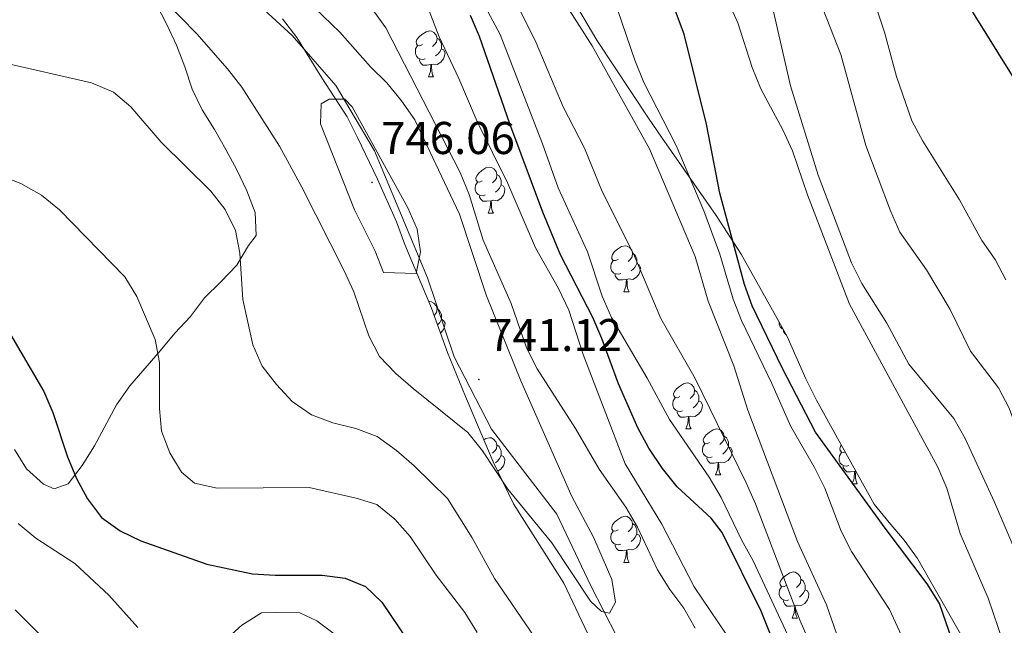
# Model space of a CAD drawing. Units: metres. Extents: x 548663 to 553140, y 4716643 to 4719645.
# Drawn here: x 551746 to 551961, y 4718261 to 4718393 of the extents above; entities that cross this region are included whole.
import ezdxf
from ezdxf.enums import TextEntityAlignment as Align

# ---------------------------------------------------------------- set-up
doc = ezdxf.new("R2010")
doc.units = ezdxf.units.M
doc.header["$MEASUREMENT"] = 0
for name, color, linetype, lineweight in [('Carátula', 7, 'Continuous', 5), ('Level 1', 19, 'Continuous', 0), ('Level 35', 92, 'Continuous', 0), ('Level 36', 19, 'Continuous', 40), ('Level 4', 36, 'Continuous', 30), ('Level 41', 19, 'Continuous', 0), ('Level 5', 36, 'Continuous', 0), ('Level 7', 1, 'Continuous', 0)]:
    doc.layers.add(name, color=color, linetype=linetype, lineweight=lineweight)
doc.styles.add('Arial', font='ARIAL.TTF', dxfattribs={"height": 0.2})

# ---------------------------------------------------------------- blocks, each defined once
blk = doc.blocks.new('5PATER')
at = {"layer": 'Carátula', "linetype": 'Continuous', "lineweight": 5}
h = blk.add_hatch(color=250, dxfattribs=at)
edge = h.paths.add_edge_path()
edge.add_ellipse((0, 0), major_axis=(-1.33, -1.34), ratio=0.999422, start_angle=0, end_angle=360)

msp = doc.modelspace()

# ---------------------------------------------------------------- linework, layer by layer
at = {"layer": 'Level 1', "color": 19, "linetype": 'Continuous', "lineweight": 0, "ltscale": 0.5}
msp.add_polyline3d([(551879.08, 4718253.44, 739.04), (551870.56, 4718270.07, 740.11), (551863.18, 4718285.68, 740.47), (551848.94, 4718304.21, 740.57), (551840.8, 4718319.95, 740.5), (551834.95, 4718337.22, 744.16), (551823.37, 4718364.89, 745.11), (551814.98, 4718379.11, 743.69), (551805.45, 4718390.02, 740.3), (551794.9, 4718399.79, 740.29), (551785.37, 4718407.28, 740.43), (551777.49, 4718417.94, 741.01), (551769.35, 4718431.65, 743.34), (551758.8, 4718445.23, 746.28), (551748.25, 4718456.14, 748.81), (551740.36, 4718470.61, 750.62), (551735.53, 4718483.05, 753.21), (551732.47, 4718495.11, 756.37), (551729.16, 4718507.3, 759.76), (551722.29, 4718518.85, 760.27), (551710.34, 4718536.75, 762.03), (551700.17, 4718553.5, 765.46)], dxfattribs=at)
at = {"layer": 'Level 35', "color": 92, "linetype": 'Continuous', "lineweight": 0, "ltscale": 0.5}
for points in [[(551837.02, 4718461.49, 710.16), (551840.6, 4718458.01, 710.16), (551843.5, 4718453.93, 710.16), (551849.13, 4718445.42, 710.18), (551851.66, 4718440.86, 710.18), (551853.75, 4718436.31, 710.18), (551860.93, 4718412.04, 710.18), (551866.68, 4718397.77, 710.17), (551871.85, 4718389.05, 710.17), (551883.17, 4718372.02, 710.17), (551885.98, 4718367.89, 709.89), (551897.88, 4718350.82, 707.64), (551903.37, 4718342.34, 706.8), (551910.81, 4718328.96, 705.06), (551913.37, 4718324.44, 704.16), (551917.47, 4718315.15, 702.53), (551919.75, 4718310.5, 701.93), (551924.68, 4718301.57, 701.53), (551932.36, 4718287.88, 701.53), (551935.57, 4718283.83, 701.45), (551938.85, 4718280.03, 700.99), (551941.79, 4718276, 700.66), (551954.53, 4718253.71, 698.61)], [(551871.21, 4718256.78, 736.26), (551864.71, 4718270.59, 737.69), (551853.69, 4718287.91, 739.07), (551849.26, 4718297.05, 740.07), (551843.26, 4718311.35, 741.24), (551839.29, 4718320.93, 742.92), (551835.85, 4718330.61, 744.6), (551829.99, 4718344.48, 746.67), (551828.17, 4718349.41, 746.89), (551824.04, 4718358.71, 746.94), (551819.72, 4718367.79, 746.51), (551817.47, 4718372.31, 745.76), (551811.95, 4718380.8, 743.88), (551806.46, 4718389.58, 743.26), (551803.37, 4718393.7, 742.85)]]:
    msp.add_polyline3d(points, dxfattribs=at)
at = {"layer": 'Level 36', "color": 92, "linetype": 'Continuous', "lineweight": 0}
for points in [[(551743.96, 4718429.08, 743.37), (551747.79, 4718425.79, 743.36), (551751.94, 4718422.87, 743.2), (551756.21, 4718420.14, 742.23), (551759.55, 4718416.34, 741.94), (551766.61, 4718409, 740.82), (551769.82, 4718405.02, 740.66), (551775.82, 4718396.92, 739.65), (551778.16, 4718392.48, 739.06), (551780.25, 4718387.93, 738.84)], [(551833.85, 4718388.07, 0.01), (551833.32, 4718387.8, 0.01), (551832.79, 4718387.86, 0.01), (551832.53, 4718388.23, 0.01), (551832.47, 4718388.66, 0.01), (551832.63, 4718389.18, 0.01), (551833.11, 4718389.77, 0.01), (551833.75, 4718390.3, 0.01), (551834.65, 4718390.88, 0.01), (551835.39, 4718391.04, 0.01), (551835.82, 4718390.99, 0.01), (551836.35, 4718390.68, 0.01), (551836.88, 4718390.09, 0.01), (551837.04, 4718389.45, 0.01), (551836.93, 4718388.6, 0.01), (551836.5, 4718388.07, 0.01), (551836.08, 4718387.64, 0.01)], [(551837.04, 4718389.45, 0.01), (551837.51, 4718389.14, 0.01), (551837.83, 4718388.5, 0.01), (551837.99, 4718388.18, 0.01), (551837.99, 4718387.6, 0.01), (551837.99, 4718387.17, 0.01), (551837.62, 4718386.48, 0.01), (551837.2, 4718386, 0.01), (551836.72, 4718385.58, 0.01)], [(551780.25, 4718387.93, 738.84), (551782.09, 4718383.18, 738.64), (551783.62, 4718378.37, 738.13), (551785.84, 4718373.82, 737.9), (551788.49, 4718369.58, 737.54), (551790.96, 4718365.21, 736.84), (551793.36, 4718360.72, 736.64), (551795.58, 4718356.16, 736.07), (551797.36, 4718351.48, 735.89), (551797.58, 4718346.47, 735.8), (551795.97, 4718344.27, 735.24), (551793.36, 4718340, 734.61), (551789.94, 4718336.35, 734.04), (551786.33, 4718332.83, 732.7), (551783.29, 4718328.8, 731.75), (551779.87, 4718325.15, 730.64), (551776.7, 4718321.26, 729.07), (551770.05, 4718313.64, 726.52), (551767.19, 4718309.5, 725.66), (551762.36, 4718300.58, 724.29), (551759.7, 4718296.31, 724.25), (551756.59, 4718292.28, 724.25), (551753.59, 4718291.2, 724.11), (551751.27, 4718292.19, 723.67), (551747.56, 4718295.55, 723.28), (551744.9, 4718299.79, 722.35)], [(551834.44, 4718384.99, 0.01), (551834.01, 4718384.83, 0.01), (551833.43, 4718384.89, 0.01), (551832.95, 4718385.1, 0.01), (551832.53, 4718385.52, 0.01), (551832.31, 4718386.11, 0.01), (551832.31, 4718386.53, 0.01), (551832.37, 4718387.12, 0.01), (551832.79, 4718387.8, 0.01)], [(551837.99, 4718387.17, 0.01), (551838.44, 4718386.92, 0.01), (551838.79, 4718386.3, 0.01), (551838.68, 4718385.58, 0.01), (551838.47, 4718384.94, 0.01), (551837.88, 4718384.2, 0.01), (551837.09, 4718383.72, 0.01), (551836.24, 4718383.82, 0.01), (551835.81, 4718383.7, 0.01)], [(551835.7, 4718383.7, 0.01), (551834.81, 4718383.61, 0.01), (551833.96, 4718383.61, 0.01), (551833.54, 4718384.04, 0.01), (551833.22, 4718384.52, 0.01), (551833.22, 4718384.83, 0.01)], [(551835.15, 4718381.01, 0.01), (551835.59, 4718382.17, 0.01), (551835.7, 4718383.7, 0.01), (551835.81, 4718383.7, 0.01), (551835.84, 4718383.11, 0.01), (551835.88, 4718382.42, 0.01), (551835.95, 4718381.81, 0.01), (551836.06, 4718381.41, 0.01), (551836.28, 4718381.01, 0.01)], [(551835.15, 4718381.01, 0.01), (551836.28, 4718381.01, 0.01)], [(551846.91, 4718358.36, 0.01), (551846.38, 4718358.1, 0.01), (551845.85, 4718358.15, 0.01), (551845.59, 4718358.52, 0.01), (551845.53, 4718358.94, 0.01), (551845.69, 4718359.46, 0.01), (551846.17, 4718360.06, 0.01), (551846.81, 4718360.59, 0.01), (551847.71, 4718361.18, 0.01), (551848.45, 4718361.34, 0.01), (551848.88, 4718361.28, 0.01), (551849.41, 4718360.96, 0.01), (551849.94, 4718360.38, 0.01), (551850.1, 4718359.74, 0.01), (551849.99, 4718358.89, 0.01), (551849.56, 4718358.36, 0.01), (551849.14, 4718357.94, 0.01)], [(551850.1, 4718359.74, 0.01), (551850.57, 4718359.42, 0.01), (551850.89, 4718358.78, 0.01), (551851.05, 4718358.46, 0.01), (551851.05, 4718357.88, 0.01), (551851.05, 4718357.46, 0.01), (551850.68, 4718356.77, 0.01), (551850.26, 4718356.29, 0.01), (551849.78, 4718355.87, 0.01)], [(551847.5, 4718355.28, 0.01), (551847.07, 4718355.12, 0.01), (551846.49, 4718355.18, 0.01), (551846.01, 4718355.39, 0.01), (551845.59, 4718355.82, 0.01), (551845.37, 4718356.4, 0.01), (551845.37, 4718356.82, 0.01), (551845.43, 4718357.4, 0.01), (551845.85, 4718358.1, 0.01)], [(551851.05, 4718357.46, 0.01), (551851.5, 4718357.21, 0.01), (551851.85, 4718356.6, 0.01), (551851.74, 4718355.87, 0.01), (551851.53, 4718355.23, 0.01), (551850.94, 4718354.49, 0.01), (551850.15, 4718354.01, 0.01), (551849.3, 4718354.12, 0.01), (551848.87, 4718353.98, 0.01)], [(551848.76, 4718353.98, 0.01), (551847.87, 4718353.9, 0.01), (551847.02, 4718353.9, 0.01), (551846.6, 4718354.33, 0.01), (551846.28, 4718354.8, 0.01), (551846.28, 4718355.12, 0.01)], [(551848.21, 4718351.3, 0.01), (551848.65, 4718352.46, 0.01), (551848.76, 4718353.98, 0.01), (551848.87, 4718353.98, 0.01), (551848.9, 4718353.4, 0.01), (551848.94, 4718352.72, 0.01), (551849.01, 4718352.1, 0.01), (551849.12, 4718351.7, 0.01), (551849.34, 4718351.3, 0.01)], [(551848.21, 4718351.3, 0.01), (551849.34, 4718351.3, 0.01)], [(551876.49, 4718341.22, 0.01), (551875.96, 4718340.95, 0.01), (551875.43, 4718341.01, 0.01), (551875.16, 4718341.38, 0.01), (551875.11, 4718341.8, 0.01), (551875.27, 4718342.32, 0.01), (551875.75, 4718342.92, 0.01), (551876.38, 4718343.45, 0.01), (551877.28, 4718344.03, 0.01), (551878.03, 4718344.19, 0.01), (551878.45, 4718344.14, 0.01), (551878.98, 4718343.82, 0.01), (551879.51, 4718343.24, 0.01), (551879.67, 4718342.6, 0.01), (551879.56, 4718341.75, 0.01), (551879.14, 4718341.22, 0.01), (551878.72, 4718340.79, 0.01)], [(551879.67, 4718342.6, 0.01), (551880.15, 4718342.28, 0.01), (551880.46, 4718341.64, 0.01), (551880.62, 4718341.32, 0.01), (551880.62, 4718340.74, 0.01), (551880.62, 4718340.32, 0.01), (551880.25, 4718339.63, 0.01), (551879.83, 4718339.15, 0.01), (551879.35, 4718338.73, 0.01)], [(551877.07, 4718338.14, 0.01), (551876.65, 4718337.98, 0.01), (551876.06, 4718338.04, 0.01), (551875.59, 4718338.25, 0.01), (551875.16, 4718338.67, 0.01), (551874.95, 4718339.26, 0.01), (551874.95, 4718339.68, 0.01), (551875, 4718340.26, 0.01), (551875.43, 4718340.95, 0.01)], [(551880.62, 4718340.32, 0.01), (551881.08, 4718340.07, 0.01), (551881.42, 4718339.45, 0.01), (551881.31, 4718338.73, 0.01), (551881.1, 4718338.09, 0.01), (551880.52, 4718337.35, 0.01), (551879.72, 4718336.87, 0.01), (551878.87, 4718336.97, 0.01), (551878.44, 4718336.84, 0.01)], [(551878.33, 4718336.84, 0.01), (551877.44, 4718336.76, 0.01), (551876.6, 4718336.76, 0.01), (551876.17, 4718337.19, 0.01), (551875.85, 4718337.66, 0.01), (551875.85, 4718337.98, 0.01)], [(551877.79, 4718334.16, 0.01), (551878.22, 4718335.32, 0.01), (551878.33, 4718336.84, 0.01), (551878.44, 4718336.84, 0.01), (551878.48, 4718336.26, 0.01), (551878.51, 4718335.57, 0.01), (551878.58, 4718334.96, 0.01), (551878.7, 4718334.56, 0.01), (551878.91, 4718334.16, 0.01)], [(551877.79, 4718334.16, 0.01), (551878.91, 4718334.16, 0.01)], [(551835.26, 4718332.02, 0.01), (551835.39, 4718332.05, 0.01), (551835.82, 4718332, 0.01), (551836.35, 4718331.68, 0.01), (551836.88, 4718331.1, 0.01), (551837.04, 4718330.46, 0.01), (551836.93, 4718329.61, 0.01), (551836.5, 4718329.08, 0.01), (551836.42, 4718329, 0.01)], [(551837.04, 4718330.46, 0.01), (551837.51, 4718330.14, 0.01), (551837.83, 4718329.5, 0.01), (551837.99, 4718329.18, 0.01), (551837.99, 4718328.6, 0.01), (551837.99, 4718328.18, 0.01), (551837.62, 4718327.49, 0.01), (551837.2, 4718327.01, 0.01), (551837.15, 4718326.96, 0.01)], [(551837.99, 4718328.18, 0.01), (551838.44, 4718327.93, 0.01), (551838.79, 4718327.31, 0.01), (551838.68, 4718326.59, 0.01), (551838.47, 4718325.95, 0.01), (551837.88, 4718325.21, 0.01), (551837.79, 4718325.15, 0.01)], [(551912.48, 4718326.02, 0.01), (551912.28, 4718326.11, 0.01), (551911.86, 4718326.53, 0.01), (551911.64, 4718327.12, 0.01), (551911.64, 4718327.5, 0.01)], [(551913.24, 4718324.67, 0.01), (551912.86, 4718325.05, 0.01), (551912.54, 4718325.52, 0.01), (551912.54, 4718325.84, 0.01)], [(551889.99, 4718311.31, 0.01), (551889.46, 4718311.04, 0.01), (551888.93, 4718311.1, 0.01), (551888.67, 4718311.47, 0.01), (551888.61, 4718311.89, 0.01), (551888.77, 4718312.41, 0.01), (551889.25, 4718313.01, 0.01), (551889.89, 4718313.54, 0.01), (551890.79, 4718314.12, 0.01), (551891.53, 4718314.28, 0.01), (551891.96, 4718314.23, 0.01), (551892.49, 4718313.91, 0.01), (551893.02, 4718313.33, 0.01), (551893.18, 4718312.69, 0.01), (551893.07, 4718311.84, 0.01), (551892.64, 4718311.31, 0.01), (551892.22, 4718310.88, 0.01)], [(551893.18, 4718312.69, 0.01), (551893.65, 4718312.37, 0.01), (551893.97, 4718311.73, 0.01), (551894.13, 4718311.41, 0.01), (551894.13, 4718310.83, 0.01), (551894.13, 4718310.41, 0.01), (551893.76, 4718309.72, 0.01), (551893.34, 4718309.24, 0.01), (551892.86, 4718308.82, 0.01)], [(551890.58, 4718308.23, 0.01), (551890.15, 4718308.07, 0.01), (551889.57, 4718308.13, 0.01), (551889.09, 4718308.34, 0.01), (551888.67, 4718308.76, 0.01), (551888.45, 4718309.35, 0.01), (551888.45, 4718309.77, 0.01), (551888.51, 4718310.35, 0.01), (551888.93, 4718311.04, 0.01)], [(551894.13, 4718310.41, 0.01), (551894.58, 4718310.16, 0.01), (551894.93, 4718309.54, 0.01), (551894.82, 4718308.82, 0.01), (551894.61, 4718308.18, 0.01), (551894.02, 4718307.44, 0.01), (551893.23, 4718306.96, 0.01), (551892.38, 4718307.06, 0.01), (551891.95, 4718306.93, 0.01)], [(551891.84, 4718306.93, 0.01), (551890.95, 4718306.85, 0.01), (551890.1, 4718306.85, 0.01), (551889.68, 4718307.28, 0.01), (551889.36, 4718307.75, 0.01), (551889.36, 4718308.07, 0.01)], [(551891.29, 4718304.25, 0.01), (551891.73, 4718305.41, 0.01), (551891.84, 4718306.93, 0.01), (551891.95, 4718306.93, 0.01), (551891.98, 4718306.35, 0.01), (551892.02, 4718305.66, 0.01), (551892.09, 4718305.05, 0.01), (551892.2, 4718304.65, 0.01), (551892.42, 4718304.25, 0.01)], [(551891.29, 4718304.25, 0.01), (551892.42, 4718304.25, 0.01)], [(551896.47, 4718301.27, 0.01), (551895.94, 4718301.01, 0.01), (551895.41, 4718301.06, 0.01), (551895.14, 4718301.43, 0.01), (551895.09, 4718301.86, 0.01), (551895.25, 4718302.38, 0.01), (551895.73, 4718302.97, 0.01), (551896.36, 4718303.5, 0.01), (551897.26, 4718304.09, 0.01), (551898.01, 4718304.25, 0.01), (551898.43, 4718304.19, 0.01), (551898.96, 4718303.88, 0.01), (551899.49, 4718303.29, 0.01), (551899.65, 4718302.65, 0.01), (551899.54, 4718301.8, 0.01), (551899.12, 4718301.27, 0.01), (551898.7, 4718300.85, 0.01)], [(551847.24, 4718301.88, 0.01), (551847.71, 4718302.18, 0.01), (551848.45, 4718302.34, 0.01), (551848.88, 4718302.29, 0.01), (551849.41, 4718301.97, 0.01), (551849.94, 4718301.39, 0.01), (551850.1, 4718300.75, 0.01), (551849.99, 4718299.9, 0.01), (551849.56, 4718299.37, 0.01), (551849.14, 4718298.94, 0.01)], [(551899.65, 4718302.65, 0.01), (551900.13, 4718302.34, 0.01), (551900.44, 4718301.7, 0.01), (551900.6, 4718301.38, 0.01), (551900.6, 4718300.8, 0.01), (551900.6, 4718300.37, 0.01), (551900.23, 4718299.68, 0.01), (551899.81, 4718299.2, 0.01), (551899.33, 4718298.78, 0.01)], [(551850.1, 4718300.75, 0.01), (551850.57, 4718300.43, 0.01), (551850.89, 4718299.79, 0.01), (551851.05, 4718299.47, 0.01), (551851.05, 4718298.89, 0.01), (551851.05, 4718298.47, 0.01), (551850.68, 4718297.78, 0.01), (551850.26, 4718297.3, 0.01), (551849.78, 4718296.88, 0.01)], [(551897.05, 4718298.19, 0.01), (551896.63, 4718298.03, 0.01), (551896.04, 4718298.09, 0.01), (551895.57, 4718298.3, 0.01), (551895.14, 4718298.73, 0.01), (551894.93, 4718299.31, 0.01), (551894.93, 4718299.73, 0.01), (551894.98, 4718300.32, 0.01), (551895.41, 4718301.01, 0.01)], [(551900.6, 4718300.37, 0.01), (551901.06, 4718300.12, 0.01), (551901.4, 4718299.51, 0.01), (551901.29, 4718298.78, 0.01), (551901.08, 4718298.14, 0.01), (551900.5, 4718297.4, 0.01), (551899.7, 4718296.92, 0.01), (551898.85, 4718297.03, 0.01), (551898.42, 4718296.9, 0.01)], [(551925.99, 4718299.24, 0.01), (551925.71, 4718299.1, 0.01), (551925.18, 4718299.16, 0.01), (551924.91, 4718299.53, 0.01), (551924.86, 4718299.95, 0.01), (551925.02, 4718300.47, 0.01), (551925.18, 4718300.68, 0.01)], [(551851.05, 4718298.47, 0.01), (551851.5, 4718298.22, 0.01), (551851.85, 4718297.6, 0.01), (551851.74, 4718296.88, 0.01), (551851.53, 4718296.24, 0.01), (551850.94, 4718295.5, 0.01), (551850.22, 4718295.06, 0.01)], [(551898.31, 4718296.9, 0.01), (551897.42, 4718296.81, 0.01), (551896.58, 4718296.81, 0.01), (551896.15, 4718297.24, 0.01), (551895.83, 4718297.72, 0.01), (551895.83, 4718298.03, 0.01)], [(551926.82, 4718296.29, 0.01), (551926.4, 4718296.13, 0.01), (551925.81, 4718296.19, 0.01), (551925.34, 4718296.4, 0.01), (551924.91, 4718296.82, 0.01), (551924.7, 4718297.41, 0.01), (551924.7, 4718297.83, 0.01), (551924.75, 4718298.41, 0.01), (551925.18, 4718299.1, 0.01)], [(551897.77, 4718294.21, 0.01), (551898.2, 4718295.37, 0.01), (551898.31, 4718296.9, 0.01), (551898.42, 4718296.9, 0.01), (551898.46, 4718296.31, 0.01), (551898.49, 4718295.63, 0.01), (551898.56, 4718295.01, 0.01), (551898.68, 4718294.61, 0.01), (551898.89, 4718294.21, 0.01)], [(551928.08, 4718294.99, 0.01), (551927.19, 4718294.91, 0.01), (551926.35, 4718294.91, 0.01), (551925.92, 4718295.34, 0.01), (551925.6, 4718295.81, 0.01), (551925.6, 4718296.13, 0.01)], [(551927.54, 4718292.31, 0.01), (551927.97, 4718293.47, 0.01), (551928.08, 4718294.99, 0.01), (551928.19, 4718294.99, 0.01), (551928.23, 4718294.41, 0.01), (551928.26, 4718293.72, 0.01), (551928.33, 4718293.11, 0.01), (551928.45, 4718292.71, 0.01), (551928.66, 4718292.31, 0.01)], [(551928.34, 4718295.04, 0.01), (551928.19, 4718294.99, 0.01)], [(551897.77, 4718294.21, 0.01), (551898.89, 4718294.21, 0.01)], [(551927.54, 4718292.31, 0.01), (551928.66, 4718292.31, 0.01)], [(551876.49, 4718282.22, 0.01), (551875.96, 4718281.96, 0.01), (551875.43, 4718282.01, 0.01), (551875.16, 4718282.38, 0.01), (551875.11, 4718282.81, 0.01), (551875.27, 4718283.33, 0.01), (551875.75, 4718283.92, 0.01), (551876.38, 4718284.45, 0.01), (551877.28, 4718285.04, 0.01), (551878.03, 4718285.2, 0.01), (551878.45, 4718285.14, 0.01), (551878.98, 4718284.83, 0.01), (551879.51, 4718284.24, 0.01), (551879.67, 4718283.6, 0.01), (551879.56, 4718282.75, 0.01), (551879.14, 4718282.22, 0.01), (551878.72, 4718281.8, 0.01)], [(551879.67, 4718283.6, 0.01), (551880.15, 4718283.29, 0.01), (551880.46, 4718282.65, 0.01), (551880.62, 4718282.33, 0.01), (551880.62, 4718281.75, 0.01), (551880.62, 4718281.32, 0.01), (551880.25, 4718280.63, 0.01), (551879.83, 4718280.15, 0.01), (551879.35, 4718279.73, 0.01)], [(551877.07, 4718279.14, 0.01), (551876.65, 4718278.98, 0.01), (551876.06, 4718279.04, 0.01), (551875.59, 4718279.25, 0.01), (551875.16, 4718279.68, 0.01), (551874.95, 4718280.26, 0.01), (551874.95, 4718280.68, 0.01), (551875, 4718281.27, 0.01), (551875.43, 4718281.96, 0.01)], [(551880.62, 4718281.32, 0.01), (551881.08, 4718281.07, 0.01), (551881.42, 4718280.46, 0.01), (551881.31, 4718279.73, 0.01), (551881.1, 4718279.09, 0.01), (551880.52, 4718278.35, 0.01), (551879.72, 4718277.87, 0.01), (551878.87, 4718277.98, 0.01), (551878.44, 4718277.85, 0.01)], [(551878.33, 4718277.85, 0.01), (551877.44, 4718277.76, 0.01), (551876.6, 4718277.76, 0.01), (551876.17, 4718278.19, 0.01), (551875.85, 4718278.67, 0.01), (551875.85, 4718278.98, 0.01)], [(551877.79, 4718275.16, 0.01), (551878.22, 4718276.32, 0.01), (551878.33, 4718277.85, 0.01), (551878.44, 4718277.85, 0.01), (551878.48, 4718277.26, 0.01), (551878.51, 4718276.58, 0.01), (551878.58, 4718275.96, 0.01), (551878.7, 4718275.56, 0.01), (551878.91, 4718275.16, 0.01)], [(551877.79, 4718275.16, 0.01), (551878.91, 4718275.16, 0.01)], [(551913.18, 4718270.08, 0.01), (551912.65, 4718269.82, 0.01), (551912.12, 4718269.87, 0.01), (551911.85, 4718270.24, 0.01), (551911.8, 4718270.67, 0.01), (551911.96, 4718271.19, 0.01), (551912.44, 4718271.78, 0.01), (551913.07, 4718272.31, 0.01), (551913.97, 4718272.9, 0.01), (551914.72, 4718273.06, 0.01), (551915.14, 4718273, 0.01), (551915.67, 4718272.69, 0.01), (551916.2, 4718272.1, 0.01), (551916.36, 4718271.46, 0.01), (551916.25, 4718270.61, 0.01), (551915.83, 4718270.08, 0.01), (551915.41, 4718269.66, 0.01)], [(551916.36, 4718271.46, 0.01), (551916.84, 4718271.15, 0.01), (551917.15, 4718270.51, 0.01), (551917.31, 4718270.19, 0.01), (551917.31, 4718269.61, 0.01), (551917.31, 4718269.18, 0.01), (551916.94, 4718268.49, 0.01), (551916.52, 4718268.01, 0.01), (551916.04, 4718267.59, 0.01)], [(551913.76, 4718267, 0.01), (551913.34, 4718266.84, 0.01), (551912.75, 4718266.9, 0.01), (551912.28, 4718267.11, 0.01), (551911.85, 4718267.54, 0.01), (551911.64, 4718268.12, 0.01), (551911.64, 4718268.54, 0.01), (551911.69, 4718269.13, 0.01), (551912.12, 4718269.82, 0.01)], [(551917.31, 4718269.18, 0.01), (551917.77, 4718268.93, 0.01), (551918.11, 4718268.32, 0.01), (551918, 4718267.59, 0.01), (551917.79, 4718266.95, 0.01), (551917.21, 4718266.21, 0.01), (551916.41, 4718265.73, 0.01), (551915.56, 4718265.84, 0.01), (551915.13, 4718265.71, 0.01)], [(551915.02, 4718265.71, 0.01), (551914.13, 4718265.62, 0.01), (551913.29, 4718265.62, 0.01), (551912.86, 4718266.05, 0.01), (551912.54, 4718266.53, 0.01), (551912.54, 4718266.84, 0.01)], [(551914.48, 4718263.02, 0.01), (551914.91, 4718264.18, 0.01), (551915.02, 4718265.71, 0.01), (551915.13, 4718265.71, 0.01), (551915.17, 4718265.12, 0.01), (551915.2, 4718264.44, 0.01), (551915.27, 4718263.82, 0.01), (551915.39, 4718263.42, 0.01), (551915.6, 4718263.02, 0.01)], [(551790.78, 4718258.13, 720.84), (551794.51, 4718261.47, 721.29), (551798.75, 4718264.12, 721.37), (551802.13, 4718264.26, 721.62), (551807.14, 4718264.17, 722.01), (551810.84, 4718262.38, 722.2), (551814.87, 4718259.33, 722.28)], [(551914.48, 4718263.02, 0.01), (551915.6, 4718263.02, 0.01)]]:
    msp.add_polyline3d(points, dxfattribs=at)
at = {"layer": 'Level 4', "color": 36, "linetype": 'Continuous', "lineweight": 30}
for points in [[(551946.44, 4718552.23, 675.01), (551947.09, 4718547.24, 675.01), (551948.44, 4718532.12, 675.01), (551948.44, 4718522.05, 675.01), (551947.84, 4718516.97, 675.01), (551943.16, 4718502.54, 675.01), (551939.78, 4718487.67, 675.01), (551937.96, 4718482.81, 675.01), (551932.51, 4718463.25, 675.01), (551932.23, 4718458.25, 675.01), (551932.68, 4718453.26, 675.01), (551933.95, 4718448.33, 675.01), (551937.21, 4718438.66, 675.01), (551941.22, 4718429.38, 675.01), (551943.6, 4718418.69, 675.01), (551947.46, 4718408.55, 675.01), (551949.88, 4718404.08, 675.01), (551953.93, 4718394.92, 675.01), (551967.34, 4718373.33, 675.01)], [(551951.52, 4718251.88, 700.01), (551946.57, 4718266.18, 700.01), (551943.91, 4718270.48, 700.01), (551934.7, 4718282.63, 700.01), (551919.56, 4718303.57, 700.01), (551912.34, 4718317.43, 700.01), (551905.73, 4718331.07, 700.01), (551904.04, 4718335.78, 700.01), (551898.68, 4718355.68, 700.01), (551895.79, 4718370.72, 700.01), (551890.88, 4718390.34, 700.01), (551883.82, 4718409.38, 700.01)], [(551911.52, 4718254.9, 725.01), (551907.73, 4718264.5, 725.01), (551899.16, 4718281.67, 725.01), (551896.81, 4718284.78, 725.01), (551889.4, 4718291.63, 725.01), (551886.19, 4718295.61, 725.01), (551883.21, 4718300.08, 725.01), (551880.82, 4718304.47, 725.01), (551876.63, 4718314.08, 725.01), (551872.98, 4718323.99, 725.01), (551870.97, 4718328.57, 725.01), (551863.94, 4718342.25, 725.01), (551860.07, 4718351.54, 725.01), (551852.88, 4718370.78, 725.01), (551846.27, 4718389.82, 725.01), (551844.3, 4718394.44, 725.01)], [(551743.56, 4718325.69, 725.01), (551751.35, 4718312.45, 725.01), (551753.31, 4718307.85, 725.01), (551756.46, 4718298.16, 725.01), (551758.44, 4718293.46, 725.01), (551760.83, 4718289.01, 725.01), (551763.91, 4718284.93, 725.01), (551767.99, 4718282.02, 725.01), (551772.5, 4718279.86, 725.01), (551786.88, 4718274.73, 725.01), (551796.78, 4718272.68, 725.01), (551801.77, 4718272.34, 725.01), (551812.02, 4718272.4, 725.01), (551816.98, 4718271.74, 725.01), (551821.41, 4718269.92, 725.01), (551825.02, 4718266.46, 725.01)], [(551825.02, 4718266.46, 725.01), (551830.71, 4718257.94, 725.01)]]:
    msp.add_polyline3d(points, dxfattribs=at)
at = {"layer": 'Level 5', "color": 36, "linetype": 'Continuous', "lineweight": 0}
for points in [[(551917.38, 4718449.14, 680.01), (551918.79, 4718444.26, 680.01), (551922.29, 4718434.71, 680.01), (551925.76, 4718419.9, 680.01), (551928.82, 4718410.28, 680.01), (551931.36, 4718400.52, 680.01), (551934.57, 4718390.78, 680.01), (551937.18, 4718381.11, 680.01), (551940.56, 4718371.42, 680.01), (551942.95, 4718367.02, 680.01), (551950.93, 4718354.2, 680.01), (551955.78, 4718345.32, 680.01), (551958.7, 4718341.17, 680.01), (551961.04, 4718336.75, 680.01)], [(551907.34, 4718443.82, 685.01), (551908.17, 4718438.89, 685.01), (551910.74, 4718429.01, 685.01), (551914.02, 4718414.08, 685.01), (551925.05, 4718385.88, 685.01), (551930.5, 4718366.08, 685.01), (551935.92, 4718351.8, 685.01), (551937.95, 4718347.18, 685.01), (551943.76, 4718338.95, 685.01), (551948.9, 4718330.31, 685.01), (551953.35, 4718321.2, 685.01), (551959.43, 4718313.2, 685.01), (551961.73, 4718308.76, 685.01), (551967.03, 4718294.47, 685.01), (551971.16, 4718285.28, 685.01), (551976.05, 4718270.8, 685.01), (551986.92, 4718247.46, 685.01)], [(551816.95, 4718404.17, 735.01), (551825.85, 4718391.7, 735.01), (551842.06, 4718360.19, 735.01), (551844.03, 4718355.38, 735.01), (551847.09, 4718345.45, 735.01), (551853.18, 4718331.59, 735.01), (551856.56, 4718321.91, 735.01), (551858.84, 4718317.36, 735.01), (551867.24, 4718304.33, 735.01), (551872.36, 4718295.47, 735.01), (551878.16, 4718287.18, 735.01), (551880.76, 4718282.81, 735.01), (551885.07, 4718273.51, 735.01), (551887.78, 4718269.21, 735.01), (551890.81, 4718265.16, 735.01), (551893.28, 4718260.8, 735.01)], [(551832.04, 4718404.01, 730.01), (551837.5, 4718389.77, 730.01), (551841.81, 4718380.66, 730.01), (551845.75, 4718371.29, 730.01), (551852.46, 4718357.75, 730.01), (551858.49, 4718343.77, 730.01), (551863.55, 4718334.85, 730.01), (551865.77, 4718330.17, 730.01), (551868.89, 4718320.48, 730.01), (551878.05, 4718296.63, 730.01), (551886.07, 4718283.47, 730.01), (551893.1, 4718269.81, 730.01), (551901.75, 4718257.03, 730.01)], [(551939.94, 4718255.55, 705.01), (551935.65, 4718264.86, 705.01), (551927.39, 4718277.49, 705.01), (551925.13, 4718281.96, 705.01), (551921.57, 4718291.33, 705.01), (551919.36, 4718295.81, 705.01), (551914.16, 4718304.8, 705.01), (551910.02, 4718314.18, 705.01), (551903.39, 4718327.9, 705.01), (551901.61, 4718332.58, 705.01), (551898.71, 4718342.36, 705.01), (551895.18, 4718351.81, 705.01), (551889.15, 4718366.04, 705.01), (551882.12, 4718379.83, 705.01), (551880.14, 4718384.66, 705.01), (551873.59, 4718403.88, 705.01)], [(551845.01, 4718401.2, 720.01), (551850.83, 4718390.29, 720.01), (551860.05, 4718366.43, 720.01), (551863.42, 4718356.82, 720.01), (551869.82, 4718342.9, 720.01), (551873.07, 4718333.21, 720.01), (551875.04, 4718328.53, 720.01), (551882.88, 4718315.31, 720.01), (551887.69, 4718306.32, 720.01), (551896.34, 4718293.73, 720.01), (551898.99, 4718289.31, 720.01), (551903.43, 4718280.07, 720.01), (551905.96, 4718275.52, 720.01), (551914.52, 4718257.1, 720.01)], [(551898.49, 4718402, 695.01), (551902.64, 4718392.78, 695.01), (551905.76, 4718383.1, 695.01), (551907.59, 4718378.45, 695.01), (551912.41, 4718369.44, 695.01), (551914.5, 4718364.88, 695.01), (551917.8, 4718355.28, 695.01), (551926.97, 4718331.47, 695.01), (551946.2, 4718295.91, 695.01), (551948.2, 4718291.32, 695.01), (551951.05, 4718281.42, 695.01), (551957.2, 4718267.37, 695.01), (551960.45, 4718257.75, 695.01)], [(551909.59, 4718398.83, 690.01), (551914.11, 4718379.05, 690.01), (551920.13, 4718359.57, 690.01), (551927.4, 4718340.45, 690.01), (551929.63, 4718335.94, 690.01), (551935.07, 4718327.32, 690.01), (551939.92, 4718318.38, 690.01), (551949.71, 4718306.51, 690.01), (551952.15, 4718302.14, 690.01), (551958.58, 4718288.28, 690.01), (551962.55, 4718278.88, 690.01)], [(551808.6, 4718397.8, 740.01), (551815.84, 4718390.77, 740.01), (551822.52, 4718383.23, 740.01), (551826.11, 4718379.69, 740.01), (551829.32, 4718375.83, 740.01), (551832.23, 4718371.65, 740.01), (551841.93, 4718351.05, 740.01), (551847.79, 4718333.31, 740.01), (551855.28, 4718314.71, 740.01), (551866.45, 4718289.55, 740.01), (551871.13, 4718280.63, 740.01), (551875.13, 4718271.39, 740.01), (551875.97, 4718266.45, 740.01), (551874.67, 4718264.06, 740.01), (551872.92, 4718264.43, 740.01), (551870.46, 4718266.67, 740.01), (551862.06, 4718279.39, 740.01), (551852.48, 4718291.1, 740.01), (551846.92, 4718299.51, 740.01), (551843.77, 4718303.5, 740.01), (551831.82, 4718313.07, 740.01), (551828.05, 4718316.36, 740.01), (551824.52, 4718320.03, 740.01), (551822.18, 4718324.53, 740.01), (551818.87, 4718334.14, 740.01), (551816.78, 4718338.7, 740.01), (551807.59, 4718356.98, 740.01), (551802.66, 4718365.9, 740.01), (551794.51, 4718378.75, 740.01), (551791.36, 4718382.8, 740.01), (551784.68, 4718390.4, 740.01), (551777.56, 4718397.68, 740.01)], [(551854.1, 4718397.69, 715.01), (551858.66, 4718388.46, 715.01), (551864.5, 4718374.47, 715.01), (551869.19, 4718365.49, 715.01), (551873.06, 4718356.06, 715.01), (551879.9, 4718342.46, 715.01), (551885.81, 4718328.35, 715.01), (551893.33, 4718315.25, 715.01), (551904.42, 4718292.53, 715.01), (551906.45, 4718287.91, 715.01), (551916.17, 4718262.43, 715.01), (551926.26, 4718239.4, 715.01)], [(551925.28, 4718256.29, 710.01), (551921.91, 4718265.91, 710.01), (551915.63, 4718279.7, 710.01), (551904.82, 4718308.37, 710.01), (551901.76, 4718317.99, 710.01), (551896.17, 4718332.1, 710.01), (551893.3, 4718341.85, 710.01), (551883.34, 4718365.32, 710.01), (551870.87, 4718387.78, 710.01), (551865.31, 4718396.44, 710.01)], [(551849.59, 4718271.62, 735.01), (551844.66, 4718280.54, 735.01), (551839.29, 4718289.08, 735.01), (551832.05, 4718296.23, 735.01), (551828.21, 4718299.53, 735.01), (551824, 4718302.57, 735.01), (551819.3, 4718304.36, 735.01), (551814.34, 4718305.58, 735.01), (551809.64, 4718307.3, 735.01), (551805.43, 4718310.22, 735.01), (551802.03, 4718313.96, 735.01), (551798.94, 4718317.94, 735.01), (551796.91, 4718322.56, 735.01), (551794.72, 4718332.5, 735.01), (551794.03, 4718342.57, 735.01), (551793.07, 4718347.51, 735.01), (551790.85, 4718352.13, 735.01), (551787.76, 4718356.12, 735.01), (551776.93, 4718366.82, 735.01), (551770.31, 4718374.48, 735.01), (551766.48, 4718377.71, 735.01), (551761.71, 4718379.75, 735.01), (551742.03, 4718384.26, 735.01)], [(551825.35, 4718338.38, 745.01), (551823.52, 4718343.03, 745.01), (551819.08, 4718352.04, 745.01), (551811.65, 4718370.77, 745.01), (551811.81, 4718375.16, 745.01), (551813.55, 4718376.17, 745.01), (551816.93, 4718376.19, 745.01), (551818.51, 4718374.51, 745.01), (551830.65, 4718352.49, 745.01), (551832.68, 4718347.81, 745.01), (551833.46, 4718342.87, 745.01), (551832.49, 4718338.17, 745.01), (551825.35, 4718338.38, 745.01)], [(551843.13, 4718264.19, 730.01), (551836.82, 4718272.35, 730.01), (551831.2, 4718280.77, 730.01), (551827.86, 4718284.57, 730.01), (551823.9, 4718287.74, 730.01), (551819.38, 4718289.15, 730.01), (551809.17, 4718291.47, 730.01), (551789.08, 4718291.35, 730.01), (551784.19, 4718292.45, 730.01), (551781.3, 4718294.81, 730.01), (551778.77, 4718299.05, 730.01), (551776.99, 4718303.73, 730.01), (551776.52, 4718308.74, 730.01), (551776.53, 4718318.75, 730.01), (551775.56, 4718323.75, 730.01), (551771.62, 4718333.12, 730.01), (551768.97, 4718337.42, 730.01), (551754.74, 4718352.04, 730.01), (551750.78, 4718355.21, 730.01), (551746.32, 4718357.75, 730.01), (551741.55, 4718359.6, 730.01)], [(551771.8, 4718260.96, 720.01), (551765.5, 4718267.99, 720.01), (551758.07, 4718274.9, 720.01), (551749.59, 4718280.42, 720.01), (551745.75, 4718283.65, 720.01)], [(551858.24, 4718259.02, 735.01), (551849.59, 4718271.62, 735.01)], [(551759.28, 4718250.56, 715.01), (551745.05, 4718264.8, 715.01)], [(551845.78, 4718259.83, 730.01), (551843.13, 4718264.19, 730.01)]]:
    msp.add_polyline3d(points, dxfattribs=at)

# ---------------------------------------------------------------- block references
at = {"layer": 'Level 7', "color": 19, "linetype": 'Continuous', "lineweight": 0, "xscale": 0.09999983015004542, "yscale": 0.09999983015004542}
for p in [(551822.86, 4718358.01, 746.07), (551846.14, 4718315.03, 741.13)]:
    msp.add_blockref('5PATER', p, dxfattribs=at)

# ---------------------------------------------------------------- texts
at = {"layer": 'Level 41', "color": 19, "linetype": 'Continuous', "lineweight": 0, "style": 'Arial'}
for s, p in [('746.06', (551824.85, 4718362.01, 746.07)), ('741.12', (551848.2, 4718319.03, 741.13))]:
    msp.add_text(s, height=7, dxfattribs=at).set_placement(p, align=Align.BOTTOM_LEFT)

doc.saveas('drawing.dxf')
